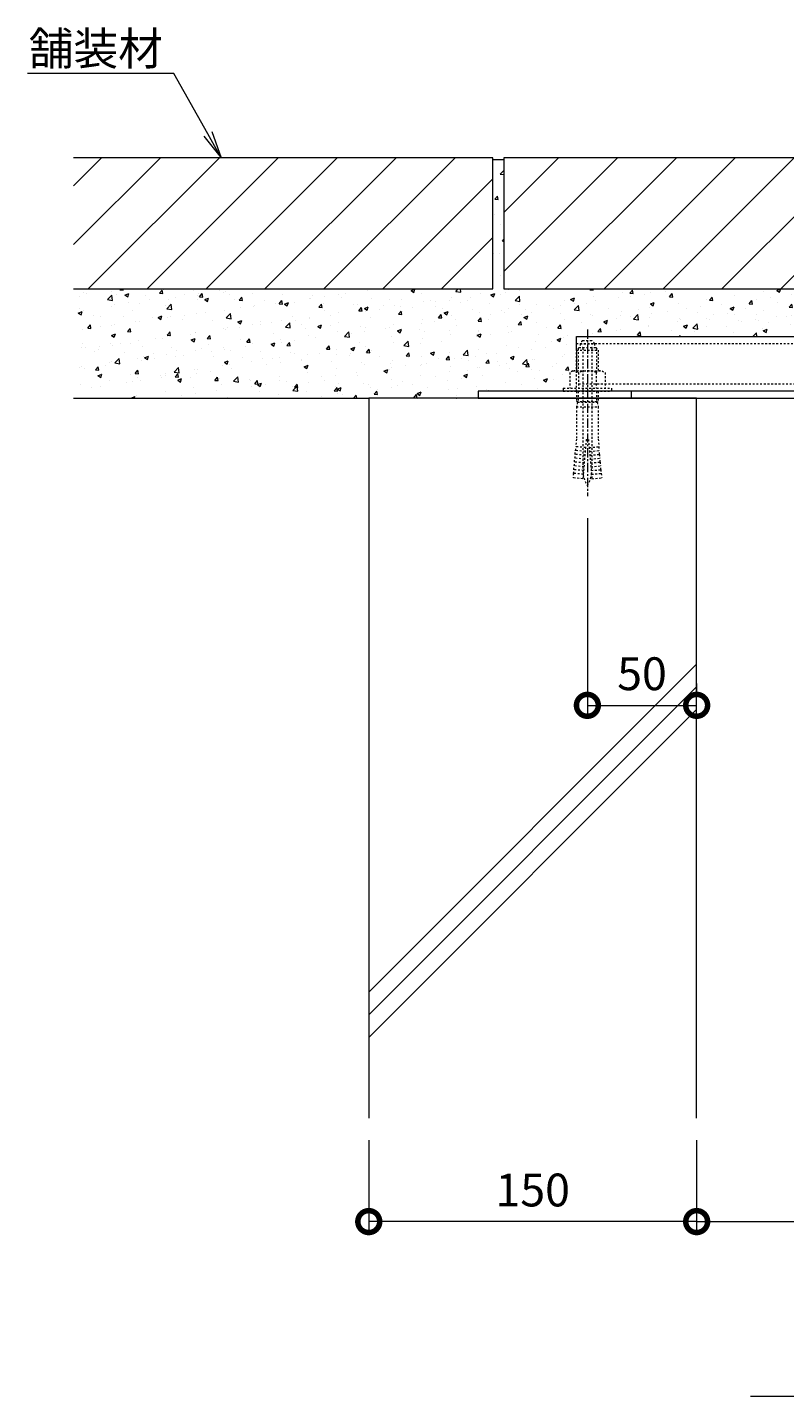
# Model space of a CAD drawing. Extents: x 530 to 3540, y 291 to 2258.
# Drawn here: x 2478 to 2825, y 307 to 933 of the extents above; entities that cross this region are included whole.
import ezdxf
from ezdxf import colors
from ezdxf.entities.mleader import LeaderData, LeaderLine
from ezdxf.math import Vec2, Vec3

# ---------------------------------------------------------------- set-up
doc = ezdxf.new("R2010")
doc.units = 0
doc.linetypes.add('中心線（短）', pattern=[6.773333, 4.233333, -0.846667, 0.846667, -0.846667])
doc.linetypes.add('点線（標準）', pattern=[1.693333, 0.846667, -0.846667])
doc.layers.get('0').update_dxf_attribs({"lineweight": 9})
doc.layers.get('Defpoints').update_dxf_attribs({"lineweight": 9})
for name, color, linetype, lineweight in [('あと施工アンカー', 2, 'Continuous', 9), ('モルタル', 7, 'Continuous', 9), ('寸法', 7, 'Continuous', 9), ('引出線', 7, 'Continuous', 9), ('枠', 7, 'Continuous', 9), ('現場打コンクリート側溝', 6, 'Continuous', 9), ('舗装材', 2, 'Continuous', 9), ('見出し', 7, 'Continuous', 9), ('角パイプ（補強梁）', 7, 'Continuous', 9), ('躯体', 2, 'Continuous', 9)]:
    doc.layers.add(name, color=color, linetype=linetype, lineweight=lineweight)
doc.layers.get('0').off()
doc.styles.add('(K)MSゴシック', font='MS Gothic.ttf')
doc.styles.add('文字_異尺度_H3.0', font='MS Gothic.ttf', dxfattribs={"height": 3})
doc.dimstyles.new('KAD-1', dxfattribs={"dimtxt": 3, "dimasz": 4, "dimexe": 1, "dimexo": 2, "dimgap": 1, "dimtad": 1, "dimdec": 1, "dimdsep": 46, "dimtxsty": '(K)MSゴシック', "dimblk": 'DOTSMALL', "dimcen": 0, "dimclrd": 7, "dimclre": 256, "dimclrt": 2, "dimadec": 0, "dimazin": 0, "dimtfac": 1, "dimtdec": 1, "dimtmove": 0, "dimatfit": 3, "dimldrblk": 'DOTSMALL', "dimfxl": 1, "dimtfill": 1, "dimlwd": -1, "dimlwe": -1, "dimarcsym": 0})

# ---------------------------------------------------------------- blocks, each defined once
blk = doc.blocks.new('_DotSmall')
at = {"color": 0, "linetype": 'ByBlock', "const_width": 0.5}
blk.add_lwpolyline([(-0.0625, 0, 1), (0.0625, 0, 1)], format="xyb", close=True, dxfattribs=at)
blk = doc.blocks.new('*D13')
at = {"layer": 'Defpoints', "color": 0, "linetype": 'Continuous', "lineweight": 9, "transparency": 16777216}
for p in [(2784.62, 434.66), (3084.62, 434.66), (3084.62, 387.37)]:
    blk.add_point(p, dxfattribs=at)
at = {"layer": '寸法', "transparency": 16777216}
for p, q in [((2784.62, 424.66), (2784.62, 382.37)), ((3084.62, 424.66), (3084.62, 382.37))]:
    blk.add_line(p, q, dxfattribs=at)
at = {"layer": '寸法', "color": 7, "transparency": 16777216}
blk.add_line((2784.62, 387.37), (3084.62, 387.37), dxfattribs=at)
at = {"layer": '寸法', "color": 7, "linetype": 'Continuous', "transparency": 16777216, "xscale": 20, "yscale": 20, "zscale": 20, "rotation": 180}
blk.add_blockref('_DotSmall', (2784.62, 387.37), dxfattribs=at)
at = {"layer": '寸法', "color": 7, "linetype": 'Continuous', "transparency": 16777216, "xscale": 20, "yscale": 20, "zscale": 20}
blk.add_blockref('_DotSmall', (3084.62, 387.37), dxfattribs=at)
at = {"layer": '寸法', "color": 2, "linetype": 'Continuous', "transparency": 16777216, "insert": (2934.62, 399.87), "char_height": 15, "attachment_point": 5, "style": '(K)MSゴシック', "bg_fill": 3, "box_fill_scale": 1.1, "bg_fill_color": 256, "bg_fill_true_color": 13158600, "bg_fill_transparency": 0}
blk.add_mtext('300', dxfattribs=at)
blk = doc.blocks.new('*D14')
at = {"layer": 'Defpoints', "color": 0, "linetype": 'Continuous', "lineweight": 9, "transparency": 16777216}
for p in [(2734.62, 718.93), (2784.62, 623.37), (2784.62, 623.37)]:
    blk.add_point(p, dxfattribs=at)
at = {"layer": '寸法', "transparency": 16777216}
for p, q in [((2734.62, 708.93), (2734.62, 618.37)), ((2784.62, 633.37), (2784.62, 628.37))]:
    blk.add_line(p, q, dxfattribs=at)
at = {"layer": '寸法', "color": 7, "transparency": 16777216}
blk.add_line((2734.62, 623.37), (2784.62, 623.37), dxfattribs=at)
at = {"layer": '寸法', "color": 7, "linetype": 'Continuous', "transparency": 16777216, "xscale": 20, "yscale": 20, "zscale": 20, "rotation": 180}
blk.add_blockref('_DotSmall', (2734.62, 623.37), dxfattribs=at)
at = {"layer": '寸法', "color": 7, "linetype": 'Continuous', "transparency": 16777216, "xscale": 20, "yscale": 20, "zscale": 20}
blk.add_blockref('_DotSmall', (2784.62, 623.37), dxfattribs=at)
at = {"layer": '寸法', "color": 2, "linetype": 'Continuous', "transparency": 16777216, "insert": (2759.62, 635.87), "char_height": 15, "attachment_point": 5, "style": '(K)MSゴシック', "bg_fill": 3, "box_fill_scale": 1.1, "bg_fill_color": 256, "bg_fill_true_color": 13158600, "bg_fill_transparency": 0}
blk.add_mtext('50', dxfattribs=at)
blk = doc.blocks.new('_Open')
at = {"color": 0, "linetype": 'ByBlock', "lineweight": -2}
for p, q in [((-1, 0.167), (0, 0)), ((-1, -0.167), (0, 0)), ((0, 0), (-1, 0))]:
    blk.add_line(p, q, dxfattribs=at)
blk = doc.blocks.new('*D32')
at = {"layer": 'Defpoints', "color": 0, "linetype": '点線（標準）', "lineweight": 9, "transparency": 16777216}
for p in [(2634.62, 434.66), (2784.62, 434.66), (2634.62, 387.37)]:
    blk.add_point(p, dxfattribs=at)
at = {"layer": '寸法', "transparency": 16777216}
for p, q in [((2634.62, 424.66), (2634.62, 382.37)), ((2784.62, 424.66), (2784.62, 382.37))]:
    blk.add_line(p, q, dxfattribs=at)
at = {"layer": '寸法', "color": 7, "transparency": 16777216}
blk.add_line((2784.62, 387.37), (2634.62, 387.37), dxfattribs=at)
at = {"layer": '寸法', "color": 7, "linetype": '点線（標準）', "transparency": 16777216, "xscale": 20, "yscale": 20, "zscale": 20, "rotation": 180}
blk.add_blockref('_DotSmall', (2634.62, 387.37), dxfattribs=at)
at = {"layer": '寸法', "color": 7, "linetype": '点線（標準）', "transparency": 16777216, "xscale": 20, "yscale": 20, "zscale": 20}
blk.add_blockref('_DotSmall', (2784.62, 387.37), dxfattribs=at)
at = {"layer": '寸法', "color": 2, "linetype": '点線（標準）', "lineweight": 9, "transparency": 16777216, "insert": (2709.62, 399.87), "char_height": 15, "attachment_point": 5, "style": '(K)MSゴシック', "bg_fill": 3, "box_fill_scale": 1.1, "bg_fill_color": 256, "bg_fill_true_color": 13158600, "bg_fill_transparency": 0}
blk.add_mtext('150', dxfattribs=at)

msp = doc.modelspace()

# ---------------------------------------------------------------- hatches: boundary and pattern name
at = {"layer": 'モルタル', "linetype": '点線（標準）', "lineweight": 9}
h = msp.add_hatch(dxfattribs=at)
h.set_pattern_fill('AR-CONC', scale=0.1)
h.paths.add_polyline_path([(2729.62, 791.92), (2901.42, 791.92), (2901.42, 872.72), (2896.42, 872.72), (2896.42, 813.72), (2696.42, 813.72), (2696.42, 872.72), (2691.42, 872.72), (2691.42, 813.72), (2499.62, 813.72), (2499.62, 763.72), (2634.62, 763.72), (2684.62, 763.72), (2684.62, 766.92), (2723.62, 766.92), (2723.62, 768.29), (2726.54, 768.29), (2726.54, 775.5), (2727.92, 776.29), (2729.62, 776.29), (2729.62, 785.72)])
at = {"layer": '舗装材', "lineweight": 9}
h = msp.add_hatch(dxfattribs=at)
h.set_pattern_fill('ANSI31', color=256, scale=6)
h.set_pattern_definition([(45, (-678.2, 0), (-13.47038, 13.47038), [])])
h.paths.add_polyline_path([(2691.42, 873.72), (2499.62, 873.72), (2499.62, 813.72), (2691.42, 813.72)])
h = msp.add_hatch(dxfattribs=at)
h.set_pattern_fill('ANSI31', color=256, scale=6)
h.set_pattern_definition([(45, (-361.4, 2e-13), (-13.47038, 13.47038), [])])
h.paths.add_polyline_path([(2896.42, 873.72), (2696.42, 873.72), (2696.42, 813.72), (2896.42, 813.72)])

# ---------------------------------------------------------------- linework, layer by layer
at = {"layer": 'あと施工アンカー', "color": 2, "linetype": '点線（標準）', "lineweight": 9}
for p, q in [((2731.37, 788.7), (2731.37, 787.12)), ((2731.37, 788.7), (2737.87, 788.7)), ((2732.42, 790.12), (2736.82, 790.12)), ((2737.87, 788.7), (2737.87, 787.12)), ((2730.82, 786.92), (2729.62, 785.72)), ((2729.62, 785.72), (2729.62, 776.29)), ((2729.62, 785.72), (2739.62, 785.72)), ((2730.43, 786.54), (2730.43, 776.29)), ((2730.82, 786.92), (2738.42, 786.92)), ((2732.62, 786.72), (2732.62, 730.56)), ((2736.62, 786.72), (2736.62, 730.56)), ((2738.42, 786.92), (2739.62, 785.72)), ((2738.81, 786.54), (2738.81, 776.29)), ((2739.62, 785.72), (2739.62, 776.29)), ((2727.92, 776.29), (2726.54, 775.5)), ((2727.92, 776.29), (2741.32, 776.29)), ((2741.32, 776.29), (2742.7, 775.5)), ((2726.54, 775.5), (2726.54, 768.29)), ((2730.58, 775.5), (2730.58, 768.29)), ((2738.66, 775.5), (2738.66, 768.29)), ((2742.7, 775.5), (2742.7, 768.29)), ((2723.62, 768.29), (2723.62, 766.92)), ((2723.62, 768.29), (2745.62, 768.29)), ((2723.62, 766.92), (2745.62, 766.92)), ((2729.62, 766.92), (2729.62, 762.25)), ((2730.43, 766.92), (2730.43, 762.25)), ((2738.81, 766.92), (2738.81, 762.25)), ((2739.62, 766.92), (2739.62, 762.25)), ((2745.62, 768.29), (2745.62, 766.92)), ((2730.18, 761.92), (2729.62, 762.25)), ((2729.62, 762.25), (2739.62, 762.25)), ((2730.18, 761.92), (2729.62, 759.84)), ((2729.62, 759.84), (2729.62, 745.12)), ((2729.62, 759.84), (2739.62, 759.84)), ((2730.43, 762.25), (2730.18, 761.92)), ((2730.18, 761.92), (2739.06, 761.92)), ((2738.81, 762.25), (2739.06, 761.92)), ((2739.06, 761.92), (2739.62, 762.25)), ((2739.06, 761.92), (2739.62, 759.84)), ((2739.62, 759.84), (2739.62, 745.12)), ((2729.62, 745.12), (2729.31, 741.58)), ((2734.12, 744.92), (2732.55, 726.99)), ((2734.12, 744.92), (2735.12, 744.92)), ((2735.12, 744.92), (2736.69, 726.99)), ((2739.62, 745.12), (2739.93, 741.58)), ((2729.01, 738.09), (2729.16, 739.84)), ((2733.64, 739.45), (2729.16, 739.84)), ((2733.79, 741.19), (2729.31, 741.58)), ((2735.45, 741.19), (2739.93, 741.58)), ((2735.6, 739.45), (2740.08, 739.84)), ((2740.23, 738.09), (2740.08, 739.84)), ((2728.4, 731.12), (2728.55, 732.86)), ((2733.03, 732.47), (2728.55, 732.86)), ((2728.7, 734.61), (2728.85, 736.35)), ((2733.18, 734.22), (2728.7, 734.61)), ((2733.34, 735.96), (2728.85, 736.35)), ((2733.49, 737.7), (2729.01, 738.09)), ((2735.75, 737.7), (2740.23, 738.09)), ((2735.9, 735.96), (2740.39, 736.35)), ((2736.06, 734.22), (2740.54, 734.61)), ((2736.21, 732.47), (2740.69, 732.86)), ((2740.54, 734.61), (2740.39, 736.35)), ((2740.84, 731.12), (2740.69, 732.86)), ((2728.24, 729.38), (2728.07, 727.39)), ((2732.55, 726.99), (2728.07, 727.39)), ((2732.73, 728.99), (2728.24, 729.38)), ((2732.88, 730.73), (2728.4, 731.12)), ((2736.36, 730.73), (2740.84, 731.12)), ((2736.51, 728.99), (2741, 729.38)), ((2736.69, 726.99), (2741.17, 727.39)), ((2741, 729.38), (2741.17, 727.39))]:
    msp.add_line(p, q, dxfattribs=at)
for centre, radius, start, end in [((2734.62, 787.4), 3.5, 128.945, 158.213), ((2734.62, 787.4), 3.5, 21.787, 51.055), ((2731.57, 787.12), 0.2, 180, 270), ((2732.42, 786.72), 0.2, 0, 90), ((2736.82, 786.72), 0.2, 90, 180), ((2737.67, 787.12), 0.2, 270, 0), ((2728.56, 773.34), 2.96, 46.881, 89.986), ((2734.62, 765.67), 10.63, 67.649, 112.351), ((2740.68, 773.34), 2.96, 90.014, 133.119), ((2726.9, 740.91), 2.5, 334.513, 15.487), ((2742.34, 740.91), 2.5, 164.513, 205.487), ((2726.29, 733.94), 2.5, 334.513, 15.487), ((2726.6, 737.43), 2.5, 334.513, 15.487), ((2742.64, 737.43), 2.5, 164.513, 205.487), ((2742.95, 733.94), 2.5, 164.513, 205.487), ((2725.99, 730.45), 2.5, 334.513, 15.487), ((2744.62, 730.56), 12, 180, 187.574), ((2744.62, 730.56), 12, 187.574, 213.557), ((2724.62, 730.56), 12, 326.443, 352.426), ((2724.62, 730.56), 12, 352.426, 0), ((2743.25, 730.45), 2.5, 164.513, 205.487)]:
    msp.add_arc(centre, radius, start, end, dxfattribs=at)
at = {"layer": '枠', "color": 7, "linetype": 'Continuous', "lineweight": 9}
for p, q in [((2684.62, 766.92), (2684.62, 763.72)), ((2898.22, 766.92), (2684.62, 766.92)), ((2684.62, 763.72), (2898.22, 763.72)), ((2754.62, 766.92), (2754.62, 763.72))]:
    msp.add_line(p, q, dxfattribs=at)
at = {"layer": '舗装材', "color": 2, "linetype": 'Continuous', "lineweight": 9}
msp.add_line((2696.42, 872.72), (2691.42, 872.72), dxfattribs=at)
msp.add_lwpolyline([(2499.62, 813.72), (2691.42, 813.72), (2691.42, 873.72), (2499.62, 873.72)], dxfattribs=at)
msp.add_lwpolyline([(2896.42, 873.72), (2696.42, 873.72), (2696.42, 813.72), (2896.42, 813.72)], close=True, dxfattribs=at)
at = {"layer": '見出し', "color": 7, "linetype": 'Continuous'}
msp.add_line((3059.96, 307.37), (2809.28, 307.37), dxfattribs=at)
at = {"layer": '角パイプ（補強梁）', "color": 7, "linetype": 'Continuous', "lineweight": 9}
for p, q in [((2729.62, 791.92), (2901.42, 791.92)), ((2729.62, 785.72), (2729.62, 791.92)), ((3139.62, 766.92), (2729.62, 766.92))]:
    msp.add_line(p, q, dxfattribs=at)
at = {"layer": '角パイプ（補強梁）', "color": 7, "linetype": '点線（標準）', "lineweight": 9}
for p, q in [((2729.62, 788.72), (3139.62, 788.72)), ((2729.62, 766.92), (2729.62, 785.72)), ((3139.62, 770.12), (2729.62, 770.12))]:
    msp.add_line(p, q, dxfattribs=at)
at = {"layer": '躯体', "color": 2, "linetype": 'Continuous', "lineweight": 9}
msp.add_line((2499.62, 763.72), (2634.62, 763.72), dxfattribs=at)

# ---------------------------------------------------------------- dimensions: what is measured, and where the dimension line sits
at = {"layer": '寸法', "linetype": 'Continuous'}
for base, p1, p2, picture, middle in [((2784.62, 623.37), (2734.62, 718.93), (2784.62, 623.37), '*D14', (2759.62, 635.87)), ((3084.62, 387.37), (2784.62, 434.66), (3084.62, 434.66), '*D13', (2934.62, 399.87))]:
    dim = msp.add_linear_dim(base=base, p1=p1, p2=p2, dimstyle='KAD-1', dxfattribs=at)
    dim.commit()
    dim.dimension.update_dxf_attribs({"geometry": picture, "text_midpoint": middle})

# ---------------------------------------------------------------- leaders
at = {"layer": '引出線', "color": 7, "linetype": 'Continuous'}
ml = msp.add_multileader_mtext('Standard', dxfattribs=at)
ml.set_content('舗装材', color=2, style='文字_異尺度_H3.0')
ml.set_leader_properties(color=7, linetype='Continuous', lineweight=13)
ml.set_arrow_properties(name='OPEN')
ml.build(insert=Vec2(0, 0))
ml.multileader.update_dxf_attribs({"has_dogleg": 0, "text_left_attachment_type": 5, "text_right_attachment_type": 5, "text_top_attachment_type": 10, "text_bottom_attachment_type": 10, "arrow_head_size": 12.5, "scale": 5})
ctx = ml.context
ctx.base_point, ctx.scale, ctx.char_height, ctx.arrow_head_size, ctx.landing_gap_size, ctx.plane_origin = Vec3(2478.87, 912.24), 5, 15, 12.5, 5, Vec3(2591.9, 925.98)
ctx.left_attachment, ctx.right_attachment, ctx.top_attachment, ctx.bottom_attachment, ctx.text_align_type = 5, 5, 10, 10, 2
notes = []
notes.append((ctx, [(1, (1, 1, 0), (2585.45, 912.24), (-1, 0), 40, [(0, [(2567.12, 873.72)], 0, [])])]))
ctx.mtext.insert, ctx.mtext.alignment, ctx.mtext.flow_direction = Vec3(2540.45, 931.08), 3, 5
for ctx, leaders in notes:
    for number, flags, end, landing, length, lines in leaders:
        leader = LeaderData()
        leader.index, (leader.has_last_leader_line, leader.has_dogleg_vector, leader.attachment_direction) = number, flags
        leader.last_leader_point, leader.dogleg_vector, leader.dogleg_length = Vec3(end), Vec3(landing), length
        for number, points, colour, breaks in lines:
            line = LeaderLine()
            line.index, line.vertices, line.color, line.breaks = number, Vec3.list(points), colors.encode_raw_color(colour), breaks
            leader.lines.append(line)
        ctx.leaders.append(leader)

# ---------------------------------------------------------------- next in the draw order: linework, layer by layer
at = {"layer": 'あと施工アンカー', "color": 7, "linetype": '中心線（短）', "lineweight": 9}
msp.add_line((2734.62, 795.12), (2734.62, 718.93), dxfattribs=at)
at = {"layer": '現場打コンクリート側溝', "color": 6, "linetype": 'Continuous', "lineweight": 9}
for p, q in [((2634.62, 492.2), (2784.62, 642.2)), ((2634.62, 481.86), (2784.62, 631.86)), ((2634.62, 471.52), (2784.62, 621.52))]:
    msp.add_line(p, q, dxfattribs=at)

# ---------------------------------------------------------------- next in the draw order: dimensions: what is measured, and where the dimension line sits
at = {"layer": '寸法', "color": 7, "linetype": '点線（標準）', "lineweight": 9}
dim = msp.add_linear_dim(base=(2634.62, 387.37), p1=(2784.62, 434.66), p2=(2634.62, 434.66), dimstyle='KAD-1', dxfattribs=at)
dim.commit()
dim.dimension.update_dxf_attribs({"geometry": '*D32', "text_midpoint": (2709.62, 399.87)})

# ---------------------------------------------------------------- next in the draw order: linework, layer by layer
at = {"layer": '現場打コンクリート側溝', "color": 6, "linetype": 'Continuous', "lineweight": 9}
msp.add_lwpolyline([(2784.62, 434.66), (2784.62, 763.72), (2634.62, 763.72), (2634.62, 434.66)], dxfattribs=at)

doc.saveas('drawing.dxf')
